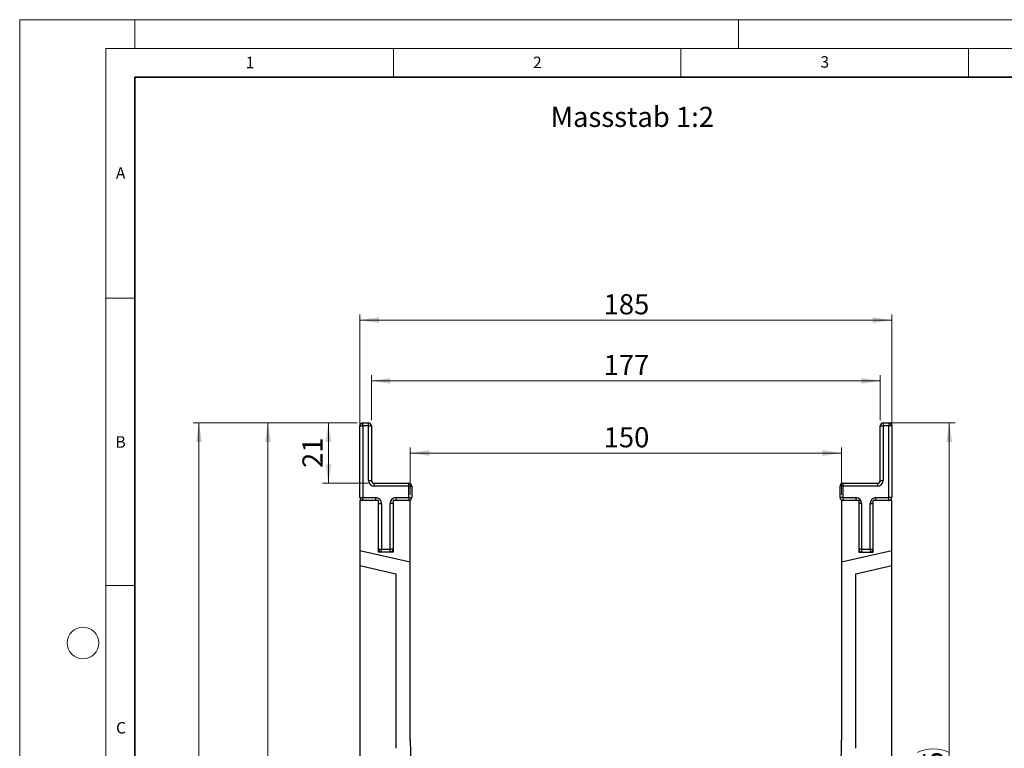
# Model space of a CAD drawing. Units: millimetres. Extents: x 0 to 733, y 0 to 1309.
# Drawn here: x 0 to 171, y 170 to 297 of the extents above; entities that cross this region are included whole.
import ezdxf

# ---------------------------------------------------------------- set-up
doc = ezdxf.new("R2010")
doc.units = ezdxf.units.MM
doc.styles.add('SLDTEXTSTYLE0', font='TXT', dxfattribs={"width": 0.605})
doc.styles.add('SLDTEXTSTYLE1', font='TXT', dxfattribs={"width": 0.75})
doc.dimstyles.new('SLDDIMSTYLE0', dxfattribs={"dimtxt": 3.5, "dimasz": 3.302, "dimexe": 0, "dimexo": 0.0625, "dimgap": 0.875, "dimtad": 1, "dimdec": 0, "dimlfac": 2, "dimrnd": 1e-09, "dimzin": 12, "dimdsep": 46, "dimtxsty": 'SLDTEXTSTYLE1', "dimsah": 1, "dimcen": 0.09, "dimadec": 0, "dimazin": 3, "dimtfac": 1, "dimtdec": 0, "dimtofl": 0, "dimtmove": 0, "dimatfit": 3, "dimfxl": 0, "dimfrac": 2, "dimtolj": 1, "dimtzin": 12, "dimarcsym": 0})

# ---------------------------------------------------------------- blocks, each defined once
blk = doc.blocks.new('_D_1')
at = {"color": 179, "linetype": 'Continuous', "lineweight": 18}
for p, q in [((58.68, 226.8), (52.69, 226.8)), ((53.69, 226.8), (53.69, 216.3)), ((60.68, 216.3), (52.69, 216.3))]:
    blk.add_line(p, q, dxfattribs=at)
for points in [[(53.69, 226.8), (53.19, 223.5), (54.2, 223.5)], [(53.69, 216.3), (54.2, 219.6), (53.19, 219.6)]]:
    blk.add_solid(points, dxfattribs=at)
at = {"color": 179, "linetype": 'Continuous', "lineweight": 18, "insert": (49.18, 218.96), "char_height": 3.5, "attachment_point": 1, "rotation": 90, "style": 'SLDTEXTSTYLE1'}
blk.add_mtext('21', dxfattribs=at)
blk = doc.blocks.new('_D_2')
at = {"color": 179, "linetype": 'Continuous', "lineweight": 18}
for p, q in [((151.18, 226.8), (162.68, 226.8)), ((161.68, 104.3), (161.68, 226.8)), ((106.43, 104.3), (162.68, 104.3))]:
    blk.add_line(p, q, dxfattribs=at)
for centre, start, end in [((158.91, 163.87), 63.4349, 116.5651), ((158.91, 167.23), 243.4349, 296.5651)]:
    blk.add_arc(centre, 6.21, start, end, dxfattribs=at)
for points in [[(161.68, 226.8), (161.18, 223.5), (162.19, 223.5)], [(161.68, 104.3), (162.19, 107.6), (161.18, 107.6)]]:
    blk.add_solid(points, dxfattribs=at)
at = {"color": 179, "linetype": 'Continuous', "lineweight": 18, "insert": (157.17, 161.67), "char_height": 3.5, "attachment_point": 1, "rotation": 90, "style": 'SLDTEXTSTYLE1'}
blk.add_mtext('245', dxfattribs=at)
blk = doc.blocks.new('_D_3')
at = {"color": 179, "linetype": 'Continuous', "lineweight": 18}
for p, q in [((67.93, 214.3), (67.93, 222.55)), ((67.93, 221.55), (142.93, 221.55)), ((142.93, 214.3), (142.93, 222.55))]:
    blk.add_line(p, q, dxfattribs=at)
for points in [[(67.93, 221.55), (71.24, 221.04), (71.24, 222.06)], [(142.93, 221.55), (139.63, 222.06), (139.63, 221.04)]]:
    blk.add_solid(points, dxfattribs=at)
at = {"color": 179, "linetype": 'Continuous', "lineweight": 18, "insert": (101.56, 226.06), "char_height": 3.5, "attachment_point": 1, "style": 'SLDTEXTSTYLE1'}
blk.add_mtext('150', dxfattribs=at)
blk = doc.blocks.new('_D_4')
at = {"color": 179, "linetype": 'Continuous', "lineweight": 18}
for p, q in [((61.18, 227.3), (61.18, 235.13)), ((149.68, 227.3), (149.68, 235.13)), ((61.18, 234.13), (149.68, 234.13))]:
    blk.add_line(p, q, dxfattribs=at)
for points in [[(61.18, 234.13), (64.49, 233.62), (64.49, 234.63)], [(149.68, 234.13), (146.38, 234.63), (146.38, 233.62)]]:
    blk.add_solid(points, dxfattribs=at)
at = {"color": 179, "linetype": 'Continuous', "lineweight": 18, "insert": (101.56, 238.64), "char_height": 3.5, "attachment_point": 1, "style": 'SLDTEXTSTYLE1'}
blk.add_mtext('177', dxfattribs=at)
blk = doc.blocks.new('_D_5')
at = {"color": 179, "linetype": 'Continuous', "lineweight": 18}
for p, q in [((59.18, 214.3), (59.18, 245.7)), ((151.68, 214.3), (151.68, 245.7)), ((59.18, 244.7), (151.68, 244.7))]:
    blk.add_line(p, q, dxfattribs=at)
for points in [[(59.18, 244.7), (62.49, 244.19), (62.49, 245.21)], [(151.68, 244.7), (148.38, 245.21), (148.38, 244.19)]]:
    blk.add_solid(points, dxfattribs=at)
at = {"color": 179, "linetype": 'Continuous', "lineweight": 18, "insert": (101.56, 249.21), "char_height": 3.5, "attachment_point": 1, "style": 'SLDTEXTSTYLE1'}
blk.add_mtext('185', dxfattribs=at)
blk = doc.blocks.new('_D_6')
at = {"color": 179, "linetype": 'Continuous', "lineweight": 18}
for p, q in [((58.68, 226.8), (30.18, 226.8)), ((31.18, 89.25), (31.18, 226.8)), ((85.18, 89.25), (30.18, 89.25))]:
    blk.add_line(p, q, dxfattribs=at)
for centre, start, end in [((28.41, 156.35), 63.4349, 116.5651), ((28.41, 159.7), 243.4349, 296.5651)]:
    blk.add_arc(centre, 6.21, start, end, dxfattribs=at)
for points in [[(31.18, 226.8), (30.68, 223.5), (31.69, 223.5)], [(31.18, 89.25), (31.69, 92.55), (30.68, 92.55)]]:
    blk.add_solid(points, dxfattribs=at)
at = {"color": 179, "linetype": 'Continuous', "lineweight": 18, "insert": (26.67, 154.14), "char_height": 3.5, "attachment_point": 1, "rotation": 90, "style": 'SLDTEXTSTYLE1'}
blk.add_mtext('275', dxfattribs=at)
blk = doc.blocks.new('_D_7')
at = {"color": 179, "linetype": 'Continuous', "lineweight": 18}
for p, q in [((58.68, 226.8), (42.18, 226.8)), ((43.18, 91.78), (43.18, 226.8)), ((85.18, 91.78), (42.18, 91.78))]:
    blk.add_line(p, q, dxfattribs=at)
for centre, start, end in [((40.41, 157.61), 63.4349, 116.5651), ((40.41, 160.97), 243.4349, 296.5651)]:
    blk.add_arc(centre, 6.21, start, end, dxfattribs=at)
for points in [[(43.18, 226.8), (42.68, 223.5), (43.69, 223.5)], [(43.18, 91.78), (43.69, 95.08), (42.68, 95.08)]]:
    blk.add_solid(points, dxfattribs=at)
at = {"color": 179, "linetype": 'Continuous', "lineweight": 18, "insert": (38.67, 155.41), "char_height": 3.5, "attachment_point": 1, "rotation": 90, "style": 'SLDTEXTSTYLE1'}
blk.add_mtext('270', dxfattribs=at)

msp = doc.modelspace()

# ---------------------------------------------------------------- linework, layer by layer
at = {"color": 7, "linetype": 'Continuous', "lineweight": 18}
for p, q in [((0, 0), (0, 297)), ((0, 297), (420, 297)), ((20, 292), (20, 297)), ((125, 292), (125, 297)), ((15, 292), (415, 292)), ((15, 292), (15, 5)), ((65, 292), (65, 287)), ((115, 292), (115, 287)), ((165, 292), (165, 287)), ((15, 248.5), (20, 248.5)), ((15, 198.5), (20, 198.5))]:
    msp.add_line(p, q, dxfattribs=at)
at = {"color": 7, "linetype": 'Continuous', "lineweight": 35}
for p, q in [((20, 287), (20, 10)), ((410, 287), (20, 287))]:
    msp.add_line(p, q, dxfattribs=at)
at = {"color": 7, "linetype": 'Continuous', "lineweight": 25}
for p, q in [((59.18, 213.8), (59.18, 226.3)), ((59.18, 226.3), (59.68, 226.3)), ((59.68, 226.3), (59.68, 226.8)), ((59.68, 226.8), (60.68, 226.8)), ((60.68, 226.3), (59.68, 226.3)), ((59.68, 226.3), (59.68, 213.8)), ((60.68, 226.3), (60.68, 226.8)), ((60.68, 226.3), (61.18, 226.3)), ((60.68, 216.8), (60.68, 226.3)), ((61.18, 226.3), (61.18, 216.8)), ((149.68, 216.8), (149.68, 226.3)), ((149.68, 226.3), (150.18, 226.3)), ((150.18, 226.8), (150.18, 226.3)), ((150.18, 226.8), (151.18, 226.8)), ((150.18, 226.3), (150.18, 216.8)), ((151.18, 226.3), (150.18, 226.3)), ((151.18, 226.8), (151.18, 226.3)), ((151.18, 213.8), (151.18, 226.3)), ((151.68, 226.3), (151.18, 226.3)), ((151.68, 226.3), (151.68, 213.8)), ((60.68, 216.8), (61.18, 216.8)), ((61.68, 215.8), (61.68, 216.3)), ((61.68, 216.3), (67.68, 216.3)), ((67.68, 215.8), (61.68, 215.8)), ((67.68, 215.8), (67.68, 216.3)), ((67.68, 213.8), (67.68, 215.8)), ((67.68, 215.8), (68.18, 215.8)), ((68.18, 215.8), (68.18, 213.8)), ((143.18, 215.8), (142.68, 215.8)), ((142.68, 213.8), (142.68, 215.8)), ((143.18, 216.3), (143.18, 215.8)), ((143.18, 216.3), (149.18, 216.3)), ((143.18, 215.8), (143.18, 213.8)), ((149.18, 215.8), (143.18, 215.8)), ((149.18, 216.3), (149.18, 215.8)), ((149.68, 216.8), (150.18, 216.8)), ((59.18, 213.8), (59.68, 213.8)), ((59.18, 213.3), (59.18, 204.56)), ((62.43, 213.3), (59.18, 213.3)), ((59.68, 213.3), (59.68, 213.8)), ((59.68, 213.8), (61.93, 213.8)), ((61.93, 213.3), (61.93, 213.8)), ((62.43, 204.3), (62.43, 213.3)), ((62.43, 212.8), (62.93, 212.8)), ((62.93, 212.8), (62.93, 204.8)), ((64.93, 212.8), (64.43, 212.8)), ((64.43, 204.8), (64.43, 212.8)), ((67.93, 213.3), (64.93, 213.3)), ((64.93, 213.3), (64.93, 204.3)), ((65.43, 213.8), (65.43, 213.3)), ((65.43, 213.8), (67.68, 213.8)), ((67.68, 213.8), (67.68, 213.3)), ((67.68, 213.8), (68.18, 213.8)), ((67.93, 202.54), (67.93, 213.3)), ((143.18, 213.8), (142.68, 213.8)), ((142.93, 213.3), (142.93, 202.54)), ((145.93, 213.3), (142.93, 213.3)), ((143.18, 213.8), (143.18, 213.3)), ((143.18, 213.8), (145.43, 213.8)), ((145.43, 213.8), (145.43, 213.3)), ((145.93, 213.3), (145.93, 204.3)), ((146.43, 212.8), (145.93, 212.8)), ((146.43, 212.8), (146.43, 204.8)), ((147.93, 204.8), (147.93, 212.8)), ((147.93, 212.8), (148.43, 212.8)), ((148.43, 204.3), (148.43, 213.3)), ((151.68, 213.3), (148.43, 213.3)), ((148.93, 213.8), (151.18, 213.8)), ((148.93, 213.3), (148.93, 213.8)), ((151.68, 213.8), (151.18, 213.8)), ((151.18, 213.3), (151.18, 213.8)), ((151.68, 204.56), (151.68, 213.3)), ((67.93, 202.54), (59.18, 204.56)), ((59.18, 204.56), (59.18, 201.99)), ((62.43, 204.8), (62.93, 204.8)), ((64.93, 204.3), (62.43, 204.3)), ((62.93, 204.3), (62.93, 204.8)), ((62.93, 204.8), (64.43, 204.8)), ((64.93, 204.8), (64.43, 204.8)), ((64.43, 204.3), (64.43, 204.8)), ((151.68, 204.56), (142.93, 202.54)), ((146.43, 204.8), (145.93, 204.8)), ((145.93, 204.3), (148.43, 204.3)), ((146.43, 204.8), (147.93, 204.8)), ((146.43, 204.8), (146.43, 204.3)), ((147.93, 204.8), (148.43, 204.8)), ((147.93, 204.8), (147.93, 204.3)), ((151.68, 201.99), (151.68, 204.56)), ((67.93, 171.55), (67.93, 202.54)), ((142.93, 202.54), (142.93, 171.55)), ((59.18, 201.99), (59.18, 128.8)), ((59.18, 201.99), (65.43, 200.55)), ((65.43, 200.55), (65.43, 170.16)), ((145.43, 200.55), (151.68, 201.99)), ((145.43, 170.16), (145.43, 200.55)), ((151.68, 128.8), (151.68, 201.99))]:
    msp.add_line(p, q, dxfattribs=at)
at = {"color": 7, "linetype": 'Continuous', "lineweight": 18}
msp.add_circle((11, 188.5), 2.75, dxfattribs=at)
at = {"color": 7, "linetype": 'Continuous', "lineweight": 25}
for centre, radius, start, end in [((59.68, 226.3), 0.5, 90, 180), ((60.68, 226.3), 0.5, 0, 90), ((150.18, 226.3), 0.5, 90, 180), ((151.18, 226.3), 0.5, 360, 90), ((61.68, 216.8), 1, 180, 270), ((61.68, 216.8), 0.5, 180, 270), ((67.68, 215.8), 0.5, 0, 90), ((143.18, 215.8), 0.5, 90, 180), ((149.18, 216.8), 1, 270, 360), ((149.18, 216.8), 0.5, 270, 360), ((59.68, 213.8), 0.5, 180, 270), ((61.93, 212.8), 1, 0, 90), ((65.43, 212.8), 1, 90, 180), ((67.68, 213.8), 0.5, 270, 0), ((143.18, 213.8), 0.5, 180, 270), ((145.43, 212.8), 1, 360, 90), ((148.93, 212.8), 1, 90, 180), ((151.18, 213.8), 0.5, 270, 360), ((62.93, 204.8), 0.5, 180, 270), ((64.43, 204.8), 0.5, 270, 0), ((146.43, 204.8), 0.5, 180, 270), ((147.93, 204.8), 0.5, 270, 360), ((161.22, 171.55), 93.28, 179.9998, 219.9667), ((49.65, 171.55), 93.28, 320.0333, 0.0002)]:
    msp.add_arc(centre, radius, start, end, dxfattribs=at)

# ---------------------------------------------------------------- texts
at = {"color": 7, "linetype": 'Continuous', "lineweight": 18, "char_height": 2, "attachment_point": 2, "style": 'SLDTEXTSTYLE0'}
for s, insert in [('1', (40.05, 290.55)), ('2', (90.03, 290.56)), ('3', (140.02, 290.64)), ('A', (17.56, 271.3)), ('B', (17.55, 224.49)), ('C', (17.63, 174.73))]:
    msp.add_mtext(s, dxfattribs=dict(at, insert=insert))
at = {"color": 179, "linetype": 'Continuous', "lineweight": 18, "insert": (92.36, 281.83), "char_height": 3.5, "attachment_point": 1, "style": 'SLDTEXTSTYLE1'}
msp.add_mtext('Massstab 1:2', dxfattribs=at)

# ---------------------------------------------------------------- dimensions: what is measured, and where the dimension line sits
at = {"color": 179, "linetype": 'Continuous', "lineweight": 18}
for base, p1, p2, picture, middle in [((151.68, 244.7), (59.18, 213.3), (151.68, 213.3), '_D_5', (105.43, 244.7)), ((149.68, 234.13), (61.18, 226.3), (149.68, 226.3), '_D_4', (105.43, 234.13)), ((142.93, 221.55), (67.93, 213.3), (142.93, 213.3), '_D_3', (105.43, 221.55))]:
    dim = msp.add_linear_dim(base=base, p1=p1, p2=p2, dimstyle='SLDDIMSTYLE0', dxfattribs=at)
    dim.commit()
    dim.dimension.update_dxf_attribs({"geometry": picture, "text_midpoint": middle, "dimtype": 160})
for base, p1, p2, picture, middle in [((31.18, 226.8), (86.18, 89.25), (59.68, 226.8), '_D_6', (31.18, 158.02)), ((43.18, 226.8), (86.18, 91.78), (59.68, 226.8), '_D_7', (43.18, 159.29)), ((161.68, 226.8), (105.43, 104.3), (150.18, 226.8), '_D_2', (161.68, 165.55))]:
    dim = msp.add_linear_dim(base=base, p1=p1, p2=p2, angle=90, text='(<>)', dimstyle='SLDDIMSTYLE0', dxfattribs=at)
    dim.commit()
    dim.dimension.update_dxf_attribs({"geometry": picture, "text_midpoint": middle, "dimtype": 160})
dim = msp.add_linear_dim(base=(53.69, 216.3), p1=(59.68, 226.8), p2=(61.68, 216.3), angle=90, dimstyle='SLDDIMSTYLE0', dxfattribs=at)
dim.commit()
dim.dimension.update_dxf_attribs({"geometry": '_D_1', "text_midpoint": (53.69, 221.55), "dimtype": 160})

doc.saveas('drawing.dxf')
